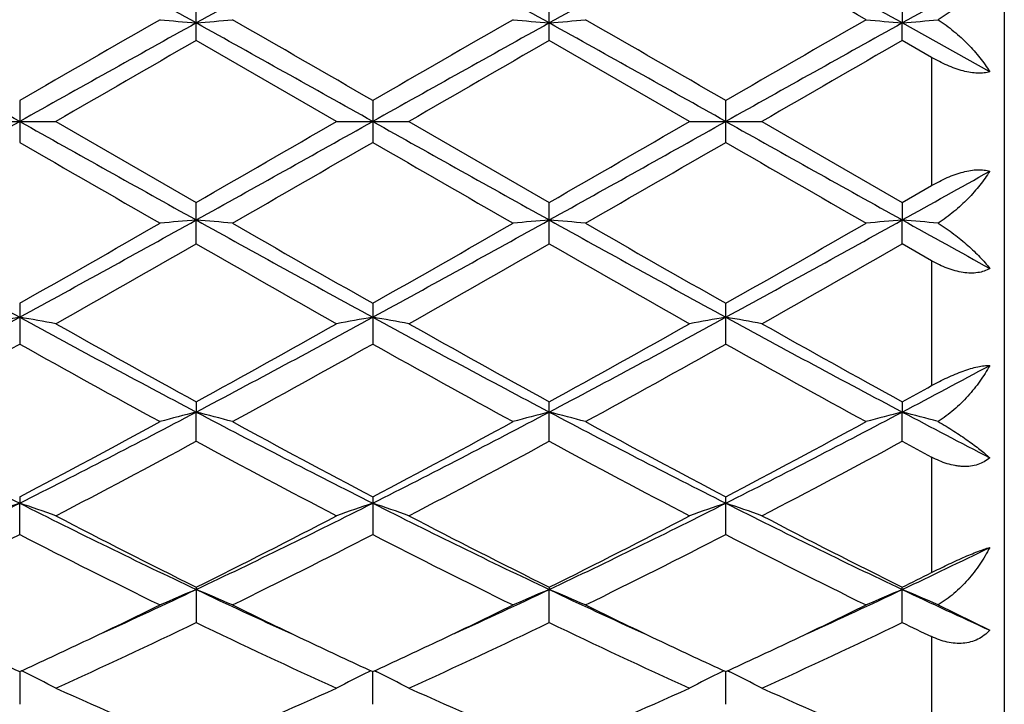
# Model space of a CAD drawing. Units: inches. Extents: x 0 to 11, y 0 to 8.5.
# Drawn here: x 3.7 to 3.8, y 5.7 to 5.8 of the extents above; entities that cross this region are included whole.
import ezdxf

# ---------------------------------------------------------------- set-up
doc = ezdxf.new("R2010")
doc.units = ezdxf.units.IN
doc.header["$LTSCALE"] = 0.605
doc.header["$MEASUREMENT"] = 0
doc.layers.get('0').update_dxf_attribs({"linetype": 'CONTINUOUS'})

msp = doc.modelspace()

# ---------------------------------------------------------------- linework, layer by layer
at = {"color": 7, "linetype": 'Continuous'}
for p, q in [((3.8456751882, 5.934683187), (3.8456751882, 5.704683187000001)), ((3.7344688773, 5.8308198696), (3.7344688773, 5.8365302277)), ((3.7830528013, 5.830819916599999), (3.7830528013, 5.836530181000001)), ((3.8316366987, 5.8365302736), (3.8316367643, 5.833230873)), ((3.8316366987, 5.8308198237), (3.8316367643, 5.833230873)), ((3.8436756668, 5.8265274476), (3.8316367643, 5.833230873)), ((3.7537833135, 5.819683186900001), (3.7344688772, 5.8308198696)), ((3.8023672478, 5.819683186900001), (3.7830528012, 5.830819916599999)), ((3.8356751882, 5.8284955503), (3.8316366985, 5.8308198236)), ((3.8356751882, 5.8284955503), (3.8356751882, 5.8108708237)), ((3.7101769327, 5.8225566615), (3.7101769327, 5.8168097126)), ((3.7587608577, 5.8225568023), (3.7587608577, 5.816809571499999)), ((3.8073446928, 5.816809706900001), (3.8073446928, 5.822556666900001)), ((3.7051996955, 5.819683187000001), (3.7151544934, 5.819683187000001)), ((3.7151544934, 5.819683187000001), (3.7344688773, 5.8085465043)), ((3.7537833135, 5.819683187000001), (3.7637385506, 5.819683187000001)), ((3.7637385506, 5.819683187000001), (3.7830528013, 5.8085464573)), ((3.8023672478, 5.819683187000001), (3.8123220238, 5.819683187000001)), ((3.8123220238, 5.819683187000001), (3.8316366987, 5.8085465504)), ((3.8316366987, 5.8085465504), (3.8356751882, 5.8108708237)), ((3.7344688773, 5.8028361461), (3.7344688773, 5.8085465043)), ((3.7830528013, 5.802836192999999), (3.7830528013, 5.8085464573)), ((3.8316366987, 5.8085465504), (3.8316367643, 5.8061355009)), ((3.8316366987, 5.8028361005), (3.8316367643, 5.8061355009)), ((3.8356751882, 5.8005286972), (3.8316366985, 5.8028361004)), ((3.8356751882, 5.8005286972), (3.8356751882, 5.7833458593)), ((3.7101769327, 5.794676851), (3.7101769327, 5.7890739901)), ((3.7587608577, 5.794676989), (3.7587608577, 5.789073853300001)), ((3.8073446928, 5.789073984600001), (3.8073446928, 5.7946768563)), ((3.7344688773, 5.781121220599999), (3.7344688344, 5.7797194436)), ((3.7830528013, 5.775697247899999), (3.7830528013, 5.781121175700001)), ((3.8316366987, 5.7811212646), (3.8316367643, 5.7797194664)), ((3.7344688773, 5.7756972037), (3.7344688344, 5.7797194436)), ((3.8316366987, 5.775697160599999), (3.8316367643, 5.7797194664)), ((3.8356751882, 5.7735223302), (3.8356751882, 5.7576430003)), ((3.7101769327, 5.7680509626), (3.7101769763, 5.76718342)), ((3.7101769327, 5.7628731404), (3.7101769763, 5.76718342)), ((3.7587608577, 5.7680510909), (3.7587608577, 5.7628730149)), ((3.8073446928, 5.7628731356), (3.8073446928, 5.7680509675)), ((3.7344688773, 5.7556295949), (3.7344688773, 5.7507639022)), ((3.7830528013, 5.7556295545), (3.7830527893, 5.7553073062)), ((3.7830528013, 5.7507639416), (3.7830527893, 5.7553073062)), ((3.8316366987, 5.7507638638), (3.8316366987, 5.7556296347)), ((3.8365660668, 5.7532003322), (3.8436756668, 5.7497131634)), ((3.8356751882, 5.7488306614), (3.8356751882, 5.7350510952)), ((3.7101769742, 5.744014170900001), (3.7101769327, 5.739520983899999)), ((3.7107348092, 5.7439687712), (3.7104160385, 5.744124425700001)), ((3.7585216044, 5.744124656), (3.7582030446, 5.7439688817)), ((3.7587608577, 5.739520875599999), (3.7587608766, 5.744014264)), ((3.7589999618, 5.7441245345), (3.7593187229, 5.7439688826)), ((3.8071054335, 5.7441245548), (3.8067868446, 5.7439687694)), ((3.8073446928, 5.739520979500001), (3.8073446779, 5.7440141561)), ((3.8075837686, 5.7441244103), (3.8079024966, 5.7439687708))]:
    msp.add_line(p, q, dxfattribs=at)
for centre, radius, start, end in [((5.454260772300001, 2.6507449885), 3.6407924328, 118.6226963587, 119.059118694), ((1.960709915, 2.6409930611), 3.651931407, 60.9413710986, 61.3764590193), ((5.504109511699999, 2.6484369138), 3.6434243149, 118.6227691381, 119.058875179), ((2.0108652127, 2.6438272528), 3.6486907732, 60.94132354560001, 61.37679824930001), ((5.555216540700001, 2.6438837322), 3.6486298311, 118.6232982274, 119.0587801933), ((2.0611896139, 2.6469785862), 3.6450907735, 60.941177678, 61.37708532320001), ((1.9178066117, 2.5076247654), 3.8348866112, 60.14808755680001, 60.4802644774), ((5.9162938559, 2.079936849), 4.2933682837, 118.8650818883, 119.0486982358), ((-2.3444932796, -5.0082841427), 12.405801401, 60.787405966, 60.9158661766), ((8.4227264634, -2.3389550786), 9.4243512754, 119.8671234352, 120.0026247842), ((9.788621926900001, -5.0507946553), 12.4545084824, 119.0846535403, 119.2126105285), ((3.8190033848, 6.8005597288), 0.971015546, 264.7107559950999, 265.0056287836), ((3.6499096581, 6.8007894439), 0.9712465328000001, 274.9946386827, 275.2894284121), ((-2.3015083325, -5.0182868838), 12.4172645198, 60.7873829086, 60.915724433), ((-0.1074240238, -0.8693557445000001), 7.728459036, 59.98325970050001, 60.1484964421), ((8.4784761033, -2.3515717456), 9.4388606048, 119.8667037709, 120.0019972619), ((9.8325084447, -5.0423897107), 12.444879957, 119.084563989, 119.21262021), ((3.8676142921, 6.800849282000001), 0.9713063384999999, 264.710755256, 265.0055318732), ((3.6984904611, 6.8008441316), 0.9713012795, 274.9945430854, 275.2893170198), ((-2.2618748954, -5.034260007), 12.4355743364, 60.7873078329, 60.9154597826), ((-0.0177649731, -0.7978954513), 7.6460349336, 59.9818950071, 60.14891263179999), ((9.8558144739, -4.9971553985), 12.3930619246, 119.0840920834, 119.2126844083), ((8.5897038612, -2.4603430471), 9.5643811555, 119.8676468637, 120.0011661948), ((3.9161963668, 6.8007844151), 0.9712415679, 264.7105171678, 265.005310483), ((3.7470856808, 6.800764394500001), 0.9712208816, 274.9942916886, 275.2862633339), ((9.3046054677, -3.851802445), 11.1704787956, 119.9105907451, 120.024947068), ((9.2910074873, -3.743853663), 11.0459014561, 119.9102217239, 120.0258672985), ((9.216315867899999, -3.5303427927), 10.799358096, 119.9081495992, 120.0264370017), ((-0.6222935702, 13.559605286), 8.869988451900001, 299.0585299797, 299.2381978777), ((8.0490964205, 13.5710835347), 8.8831542424, 240.7616677493, 240.941068182), ((-0.572460657, 13.5573395443), 8.867401304, 299.0585862381, 299.2383064203), ((-1.6663422774, 15.1975326286), 10.8315198182, 299.9087341845, 300.0266693880001), ((8.0958138092, 13.5677494157), 8.8793332191, 240.7616689202, 240.9411468808), ((-0.5256486995, 13.560462732), 8.8709920283, 299.0587929001, 299.2384394844), ((-1.7031187139, 15.3455386359), 11.0023769118, 299.9097411752, 300.0258451183), ((8.1314523995, 13.5446023288), 8.8528121715, 240.7616034644, 240.9416200439), ((7.5062729705, 12.3868024497), 7.5878290502, 239.9809772263, 240.1492747018), ((-1.0141313919, 14.0833637942), 9.545492085, 299.8672302922, 300.0010133629), ((7.5731447332, 12.4187006493), 7.624597704199999, 239.981906376, 240.1493927935), ((-0.9309928354000001, 14.0231970452), 9.476108678, 299.8672148411, 300.0019771665), ((7.6771150477, 12.514871919), 7.7355775476, 239.9830508407, 240.148136112), ((0.663951695, 11.5092477392), 6.5237809513, 299.0491484122, 299.1701671892), ((5.2689744751, 8.6521561215), 3.2566863364, 240.9151444953, 241.4030404519), ((2.1479818351, 8.6583048067), 3.2637111992, 298.5976638619, 299.0845060202), ((3.8190027918, 4.8388132413), 0.9710089231999999, 94.9943702449, 95.28924504419999), ((3.6499090835, 4.8385705448), 0.9712529437999999, 84.7105725608, 85.0053603444), ((5.3192887058, 8.655308308), 3.2602821585, 240.9154994985, 241.4028561844), ((2.196929077, 8.6576622976), 3.2629731214, 298.5974627648999, 299.0844154403), ((3.8676137048, 4.838523623), 0.9712997811, 94.99446715229999, 95.2892457549), ((3.6984898869, 4.838515861399999), 0.9713076862000001, 84.7106839523, 85.00545594239999), ((5.368841388300001, 8.6570419437), 3.2622680936, 240.915431839, 241.4024897404), ((2.2464523945, 8.6559646857), 3.261032945, 298.597245709, 299.0844912898), ((3.9161958118, 4.8385881204), 0.9712353814, 94.99468855020001, 95.2894837445), ((3.7470856808, 4.8386019793), 0.9712208818000001, 84.71373666609999, 85.00570831139999), ((5.7831812047, 9.3188612463), 4.0184285318, 240.9450202688, 241.1411996071), ((1.9776231265, 8.8563026101), 3.5178537463, 299.5052349765, 299.8673431654), ((5.6491913536, 9.1333450102), 3.836721467, 240.1484476971, 240.4804646043), ((2.0271640768, 8.854688215700001), 3.5159772637, 299.5046198545, 299.8669225029), ((5.7079562687, 9.1511408973), 3.8572237712, 240.1488616347, 240.4791130083), ((2.0841810775, 8.839888353400001), 3.4989435416, 299.5037889016, 299.8678591346), ((2.0846846625, 8.6855562955), 3.3214249073, 299.3994035459, 299.7825580876), ((5.2607268939, 8.4680383332), 3.071280878, 240.2019048594, 240.6162668485), ((2.1277757706, 8.6951967396), 3.3325203045, 299.4003168076, 299.782194064), ((5.303361471700001, 8.4575518175), 3.05922433, 240.2009963123, 240.6169919306), ((2.164916361, 8.7154360164), 3.3557703964, 299.4008893273, 299.7801262951), ((2.7641235952, 7.5261756727), 1.9747792282, 297.8246237103, 298.6245442083), ((3.7967306834, 5.2944425445), 0.5057767051, 99.8535421768, 100.4263311789), ((3.623639547, 5.2945093014), 0.5057081474, 79.5740875179, 80.1469805218), ((4.6584499342, 7.5302853204), 1.979449914, 241.3760493204, 242.1740776186), ((2.8124402718, 7.5266553349), 1.9753282458, 297.8249844632, 298.6246832572), ((3.8453004428, 5.294516736999999), 0.5057012296, 99.853401231, 100.4263081788), ((3.6722281949, 5.294544034599999), 0.5056731569, 79.573886905, 80.1468378053), ((4.7063992343, 7.529098004600001), 1.9781036593, 241.3757083173, 242.1742820209), ((2.8601130891, 7.5283440814), 1.9772470493, 297.8254921152001, 298.6244106035), ((3.893881695, 5.2945212913), 0.5056962651, 99.8532059936, 100.4261026881), ((3.7207995531, 5.2944844515), 0.5057339487, 79.57375861490002, 80.1466034182), ((4.7532049454, 7.525809466), 1.9743652649, 241.3752837552, 242.1753728361), ((4.7861141257, 7.693881785499999), 2.1827988242, 240.6176089733, 241.1977865373), ((2.7486094129, 7.5756555799), 2.0475039561, 298.7829781732, 299.4014943208), ((4.8330708447, 7.690936132899999), 2.1794336562, 240.6168928979, 241.1979638113), ((2.794299214, 7.5808504063), 2.053450501, 298.7839619376, 299.40068778), ((4.8770838556, 7.682779113200001), 2.1700834848, 240.6163726384, 241.1999558597), ((2.7326967016, 7.534760040599999), 2.0007217171, 298.6142272297, 299.2462288163), ((4.6330269469, 7.435904314400001), 1.88777707, 240.7346219493, 241.4044310613), ((2.7844652169, 7.5290337055), 1.9941695723, 298.6126938975999, 299.2467738181), ((4.682696607900001, 7.4379036102), 1.8900520726, 240.7355397349, 241.4045449392), ((2.8345148721, 7.5263482461), 1.9911101727, 298.6126748586, 299.2477275124), ((4.7344974559, 7.443719947999999), 1.8966985817, 240.7366504458, 241.4033182429), ((2.9799974421, 7.3939124607), 1.8250776854, 297.8158818615, 298.2440507504), ((2.9411185242, 7.4025300473), 1.8498619029, 298.7766893074, 298.9194954459), ((4.3429200008, 7.0230986313), 1.4063025111, 242.146817386, 243.2605636739), ((3.0759042275, 7.0260584254), 1.4096340656, 296.7408356481, 297.8519401949), ((3.8243089936, 5.431222501000001), 0.3598907796, 104.4557211534, 105.2755568815), ((3.6446012446, 5.4311349433), 0.3599824128, 74.7239368012, 75.5435299805), ((4.3921942793, 7.0244501422), 1.4078200428, 242.1476764479, 243.2602178541), ((3.1246843592, 7.0256917378), 1.4092182246, 296.7404204221, 297.8518527915), ((3.8729216689, 5.4311178625), 0.3599992527, 104.4559910313, 105.2755582269), ((3.6931820657, 5.4311160578), 0.3600014606, 74.7242453309, 75.5437964678), ((4.441245335400001, 7.0253414611), 1.4088263538, 242.1478163508, 243.2595585422), ((3.1739263962, 7.024412650199999), 1.4077798301, 296.7399176093, 297.8524943456), ((3.9215041238, 5.431139335599999), 0.3599781243, 104.4566081465, 105.2762173516), ((3.7417825199, 5.431162183), 0.3599527262, 74.7327180244, 75.54450547489999), ((4.5513516324, 7.1435684241), 1.5421003439, 242.1790023272, 242.6835949037), ((3.0370190265, 7.0477897757), 1.4459851301, 297.7449063852, 298.6131466048), ((4.4579980554, 7.096510433500001), 1.5012451111, 241.4035465239, 242.2398359139), ((3.0857486934, 7.0475445429), 1.4457001304, 297.7443213638, 298.6127360605), ((4.5080357021, 7.099199016), 1.5043015048, 241.4039468146, 242.238534731), ((3.1356673858, 7.045050364700001), 1.4428713959, 297.7435134977, 298.6136397605), ((3.0640093371, 7.015804907300001), 1.4097457613, 297.5090271401, 298.3977049883), ((4.3811786557, 6.971053467999999), 1.3590843006, 241.5857947331, 242.507601745), ((3.11167448, 7.0175224527), 1.4116935536, 297.5099081042, 298.3973558354), ((4.4286798127, 6.9690085574), 1.3567704741, 241.584918505, 242.5082988537), ((3.1583437028, 7.0211681488), 1.4158112306, 297.5104687444, 298.3953489168), ((4.5534020433, 7.1111219551), 1.5179936083, 241.6098326575, 241.7829610703), ((3.2231583401, 6.7325895598), 1.0812937467, 295.3367639343, 296.7695838301), ((3.8043553252, 5.489114066799999), 0.2935849564, 108.7105489412, 109.7392934942), ((3.6160171715, 5.4891537657), 0.2935414069, 70.2614529468, 71.2903936302), ((4.1983834478, 6.735000861900001), 1.0839816233, 243.2317656134, 244.6610245988), ((3.2715654207, 6.732933240099999), 1.0816801585, 295.3374378116, 296.7697487267), ((3.8529237435, 5.489155813099999), 0.2935405295, 108.7102951898, 109.7392530387), ((3.6646059722, 5.489172426100001), 0.2935222408, 70.2610942937, 71.29013632899999), ((4.2466315079, 6.7343061085), 1.0832099904, 243.2310731233, 244.6613556717), ((3.3196511585, 6.7339495832), 1.0828119772, 295.3382490862, 296.7690543471), ((3.9015044746, 5.4891591716), 0.2935362865, 108.7099433475, 109.7388859633), ((3.7131759884, 5.4891383889), 0.293558823, 70.260865783, 71.28971417609999), ((4.2943764266, 6.7326098004), 1.0813177223, 243.2302788041999, 244.6630691544), ((4.2404473052, 6.7749059319), 1.1379536109, 242.5088371534, 243.5997627732), ((3.2468437622, 6.738803681799999), 1.0974559389, 296.3800442883, 297.5112303182), ((4.2886278614, 6.774101102), 1.1370534, 242.5081528337, 243.5999371152), ((3.2946806901, 6.7402696567), 1.099101201, 296.3809734579, 297.5104675772), ((4.3360853887, 6.771916243), 1.1345955011, 242.5076589761, 243.6018257422), ((3.2150574462, 6.7252921875), 1.0823094419, 296.0796222307, 297.2236966646), ((4.1889745109, 6.6927620874), 1.0459161412, 242.7561703909, 243.9400454186), ((3.2644793279, 6.7236421882), 1.0804589928, 296.0781693279, 297.224207166), ((4.237858929, 6.693380608099999), 1.0466037181, 242.7570487356, 243.9401508905), ((3.3134536942, 6.7228455175), 1.0795718098, 296.0781460625, 297.2251222281), ((4.287322064, 6.6951300955), 1.0485615461, 242.7580888976, 243.9389942473), ((3.3900381349, 6.688316760299999), 1.0322382737, 295.3284591819, 296.0700562113), ((3.3727693574, 6.6811011402), 1.0329843873, 296.3731368746, 296.6234309154), ((3.3392981352, 6.5899672363), 0.9234809251, 294.4419392261, 295.3352694086), ((3.8338701264, 5.5159496931), 0.2591769693, 112.5523074225, 113.7489959416), ((3.6350365464, 5.515887988099999), 0.2592458435, 66.25027042970001, 67.4465963188), ((4.128552116, 6.5876119936), 0.92088689, 244.6631743345, 245.5589579248), ((3.388308142, 6.5890547145), 0.9224738898999999, 294.4413440964, 295.3356042762), ((3.8824859827, 5.5158774975), 0.2592558451, 112.552702358, 113.7489964494), ((3.6836173998, 5.515875875599999), 0.2592581853, 66.2507181486, 67.4469868684), ((4.177736237, 6.5889090788), 0.9223160734, 244.6639604322, 245.5583943688), ((3.4375249921, 6.5876623336), 0.9209445467, 294.4413333559, 295.3370884176), ((3.9310690767, 5.5158903607), 0.2592436958, 112.5536066641, 113.7499527031), ((3.7322265543, 5.515924157000001), 0.2592040069, 66.2630506296, 67.4480400205), ((4.2288870488, 6.5944494391), 0.9284218784, 244.6671012112, 245.4863605813), ((3.3243138105, 6.5817516037), 0.9223347118, 295.3372257886, 296.0589619127), ((4.1493522516, 6.5915855125), 0.9332461925, 243.9454634535, 244.6586914526), ((3.3732074379, 6.5811222555), 0.9216333623999999, 295.336616502, 296.0588623272), ((4.198679300799999, 6.593123865), 0.9349545923, 243.9459610591, 244.6579317775), ((3.4225508137, 6.579527035599999), 0.9198667298000001, 295.3364008042, 296.0600217838), ((3.3575462795, 6.5329418992), 0.8682586388, 294.3222529593, 295.7288833461001), ((4.1023694193, 6.5136185866), 0.8469345184, 244.2534656976, 245.6955172918), ((3.4058315005, 6.5335730217), 0.8689568262, 294.3230687965, 295.7285620738), ((4.1505942702, 6.5128465176), 0.8460830834999999, 244.2526550456, 245.6961596534), ((3.4537880354, 6.5349404563), 0.8704611081, 294.3235999137, 295.7266873009), ((4.2272902611, 6.572105493600001), 0.9116708915999999, 244.2791301252, 244.5605184677), ((4.0696793524, 6.5261345443), 0.8607870427, 244.6642889416, 245.3140766213), ((3.3545373689, 6.517808148099999), 0.8516082918000001, 294.6837459299, 295.3404618409), ((4.1187023769, 6.5270717038), 0.8618218413, 244.6645444485, 245.3135701191), ((3.402988457, 6.5181126984), 0.8519403862, 294.683313014, 295.3398224199), ((4.1673312251, 6.5271422459), 0.8619048342, 244.6639045699, 245.3128128163), ((3.4517725285, 6.5176996986), 0.8514816012, 294.6826726807001, 295.3395635613), ((3.6054990632, 5.5291241586), 0.2392337137, 62.7185967093, 63.9033431063), ((3.8637841283, 5.5284455936), 0.2399951102, 116.0994242076, 117.280433651), ((3.6537476206, 5.528460731799999), 0.2399771251, 62.7200073265, 63.90112595720001), ((3.912363635, 5.5284499013), 0.2399892522, 116.0989679496, 117.2799655159), ((3.7023152633, 5.528432679400001), 0.2400093131, 62.71971791189999, 63.900602066), ((4.0232780762, 6.4240603907), 0.7486599745999999, 245.6967038137, 247.3085616358), ((3.4531693448, 6.4067890494), 0.7298285665, 292.6705830883, 294.3240375184), ((4.0717159531, 6.423716777999999), 0.7482866501000001, 245.6960764181, 247.3087301638), ((3.5014844405, 6.4074050159), 0.7305005878, 292.671416933, 294.3233519686), ((4.1199001817, 6.422818581), 0.7473037359, 245.6956305504, 247.3104332861)]:
    msp.add_arc(centre, radius, start, end, dxfattribs=at)
for points, knots in [([(3.8436756668, 5.8398923091), (3.843468576, 5.8396293921), (3.8430269807, 5.8390993388), (3.842308396, 5.838315155499999), (3.8415165183, 5.8375226295), (3.8403442271, 5.8364413134), (3.8387171829, 5.835112060399999), (3.8373104968, 5.8341399605), (3.8365660668, 5.833674294500001)], [0, 0, 0, 0, 0.1058418238, 0.2180685216, 0.3362646454, 0.4600375901, 0.7223113320000001, 1, 1, 1, 1]), ([(3.8365660668, 5.833674294500001), (3.8369448447, 5.8334297697), (3.8376836252, 5.832918187200001), (3.8387381432, 5.8320925811), (3.8397321672, 5.8312230741), (3.8406618401, 5.8303206662), (3.8415240539, 5.829394425499999), (3.8423160025, 5.8284521293), (3.8430346387, 5.8275006419), (3.8434711133, 5.8268519861), (3.8436756668, 5.8265274476)], [0, 0, 0, 0, 0.1331963296, 0.265280776, 0.3954706688, 0.5231770536, 0.647885825, 0.7691663123, 0.8866643048999999, 1, 1, 1, 1]), ([(3.8436756668, 5.8265274476), (3.8434258717, 5.8264475726), (3.8428762272, 5.826334474199999), (3.8419888671, 5.8263037113), (3.8410131046, 5.8264033759), (3.8399746052, 5.8266277274), (3.8388995125, 5.8269644538), (3.837811728, 5.827397616), (3.8367308253, 5.8279102508), (3.8360245628, 5.8282943299), (3.8356751882, 5.8284955503)], [0, 0, 0, 0, 0.09320803150000001, 0.1980717336, 0.314471466, 0.4409046977, 0.5750605481000001, 0.7144194418, 0.8567065379000001, 1, 1, 1, 1]), ([(3.8356751882, 5.8108708236), (3.8360245628, 5.811072043999999), (3.8367308253, 5.811456123099999), (3.837811728, 5.8119687579), (3.8388995126, 5.8124019201), (3.8399746052, 5.8127386465), (3.8410131046, 5.812962998), (3.8419888672, 5.8130626626), (3.8428762273, 5.8130318997), (3.8434258717, 5.8129188013), (3.8436756668, 5.8128389263)], [0, 0, 0, 0, 0.1432934628, 0.2855805605, 0.424939454, 0.559095308, 0.6855285417, 0.8019282797, 0.9067919754000001, 1, 1, 1, 1]), ([(3.8436756668, 5.8128389263), (3.8434711136, 5.8125143884), (3.8430346397, 5.8118657335), (3.8423160038, 5.8109142461), (3.8415240543, 5.8099719488), (3.8406618393, 5.809045706699999), (3.8397321666, 5.8081432997), (3.8387381445, 5.807273793899999), (3.8376836271, 5.806448188099999), (3.8369448458, 5.805936605), (3.8365660668, 5.805692079400001)], [0, 0, 0, 0, 0.1133354884, 0.2308333465, 0.3521141229, 0.476823166, 0.6045295444, 0.7347189331, 0.8668032693000001, 1, 1, 1, 1]), ([(3.8365660668, 5.805692079400001), (3.837310496, 5.8052264139), (3.8387171828, 5.8042543138), (3.8403442267, 5.802925060700001), (3.8415165179, 5.8018437448), (3.8423083947, 5.801051219700001), (3.8430269797, 5.8002670364), (3.8434685756, 5.7997369823), (3.8436756668, 5.7994740648)], [0, 0, 0, 0, 0.2776883666, 0.5399626275, 0.6637353027, 0.7819311484999999, 0.8941579795, 1, 1, 1, 1]), ([(3.8436756668, 5.7994740648), (3.8434336265, 5.799325695), (3.842897242, 5.799073347799999), (3.8420034491, 5.7988567736), (3.8410209359, 5.7987973688), (3.8399770956, 5.7988917267), (3.8388984121, 5.7991280898), (3.8378084309, 5.799490033500001), (3.8367263023, 5.7999593579), (3.8360228764, 5.8003303196), (3.8356751882, 5.8005286973)], [0, 0, 0, 0, 0.1010031697, 0.2090830421, 0.325329701, 0.4496042902, 0.5808078019, 0.7173467911, 0.8575829939, 1, 1, 1, 1]), ([(3.8356751882, 5.7833458592), (3.8360266311, 5.7835400127), (3.8367367837, 5.7839186648), (3.8378171578, 5.7844493163), (3.8389038619, 5.7849322393), (3.8399769803, 5.785352226000001), (3.8410121387, 5.7856939825), (3.8419826379, 5.7859444777), (3.8428627942, 5.786095503099999), (3.8434188993, 5.7861314378), (3.8436756668, 5.786128743300001)], [0, 0, 0, 0, 0.1409552744, 0.2824822193, 0.4224778165, 0.5583145795000001, 0.686877388, 0.8049590413, 0.9098527831000001, 1, 1, 1, 1]), ([(3.8436756668, 5.786128743300001), (3.8432663158, 5.785382083200001), (3.842339558, 5.7839142609), (3.8409705262, 5.7822127263), (3.8397383193, 5.7809297463), (3.8387442325, 5.7800151971), (3.8376895697, 5.7791664486), (3.8369467273, 5.7786524788), (3.8365660668, 5.778411436900001)], [0, 0, 0, 0, 0.2411044888, 0.4902244322, 0.6169607038, 0.7445283419, 0.8724244731, 1, 1, 1, 1]), ([(3.8365660668, 5.778411436900001), (3.8372999501, 5.777990086699999), (3.8386846808, 5.777147065599999), (3.8403243015, 5.776043577699999), (3.8415076926, 5.7751856444), (3.8422990959, 5.7745823552), (3.843017088, 5.7740045301), (3.8434650601, 5.773621263200001), (3.8436756668, 5.7734340517)], [0, 0, 0, 0, 0.2920877902, 0.5592986286, 0.6819287614, 0.7965549993000001, 0.9027387826000001, 1, 1, 1, 1]), ([(3.8436756668, 5.7734340517), (3.8434388669, 5.7732267354), (3.8429158531, 5.7728539844), (3.842020849, 5.772460326), (3.8410338239, 5.7722414611), (3.8401679223, 5.772206085), (3.8394580034, 5.7722583218), (3.8387268477, 5.7723649011), (3.8378080335, 5.772593651499999), (3.8367240212, 5.772996152), (3.8360218024, 5.7733363477), (3.8356751882, 5.7735223303)], [0, 0, 0, 0, 0.1109299205, 0.2245593554, 0.3423725172, 0.4651795542, 0.5285383367, 0.5930992045, 0.7254085385, 0.8613561093000001, 1, 1, 1, 1]), ([(3.8356751882, 5.7576430001), (3.8363882395, 5.758000415), (3.8378204109, 5.758703719800001), (3.8396129263, 5.7595310178), (3.8410172068, 5.7601317063), (3.8419857765, 5.7605197117), (3.8428628726, 5.7608422381), (3.8434174704, 5.761023842), (3.8436756668, 5.7611011202)], [0, 0, 0, 0, 0.2742601135, 0.5485972907, 0.6787124181, 0.7994087884000001, 0.9073277129999999, 1, 1, 1, 1]), ([(3.8436756668, 5.7611011202), (3.8432714316, 5.7603047828), (3.8423572242, 5.7587543577), (3.8409815165, 5.756970647999999), (3.83974292, 5.7556583339), (3.8387486457, 5.7547444227), (3.8376935728, 5.7539148757), (3.8369478606, 5.753425256799999), (3.8365660668, 5.7532003322)], [0, 0, 0, 0, 0.2489750466, 0.5003203856, 0.6262025503, 0.7517087917, 0.8764626984, 1, 1, 1, 1]), ([(3.8436756668, 5.7497131634), (3.8434414791, 5.749456941799999), (3.8429274131, 5.7489852392), (3.8420351739, 5.7484363941), (3.8410475424, 5.748068445299999), (3.8399950893, 5.7478885065), (3.8389079032, 5.7478899712), (3.8378112496, 5.7480576462), (3.8367245895, 5.748372690599999), (3.8360215543, 5.7486659052), (3.8356751882, 5.7488306614)], [0, 0, 0, 0, 0.1203685869, 0.2403348701, 0.3610465938, 0.4835616601, 0.6085966639, 0.736426921, 0.8669978595000001, 1, 1, 1, 1])]:
    msp.add_open_spline(points, degree=3, knots=knots, dxfattribs=at)

doc.saveas('drawing.dxf')
